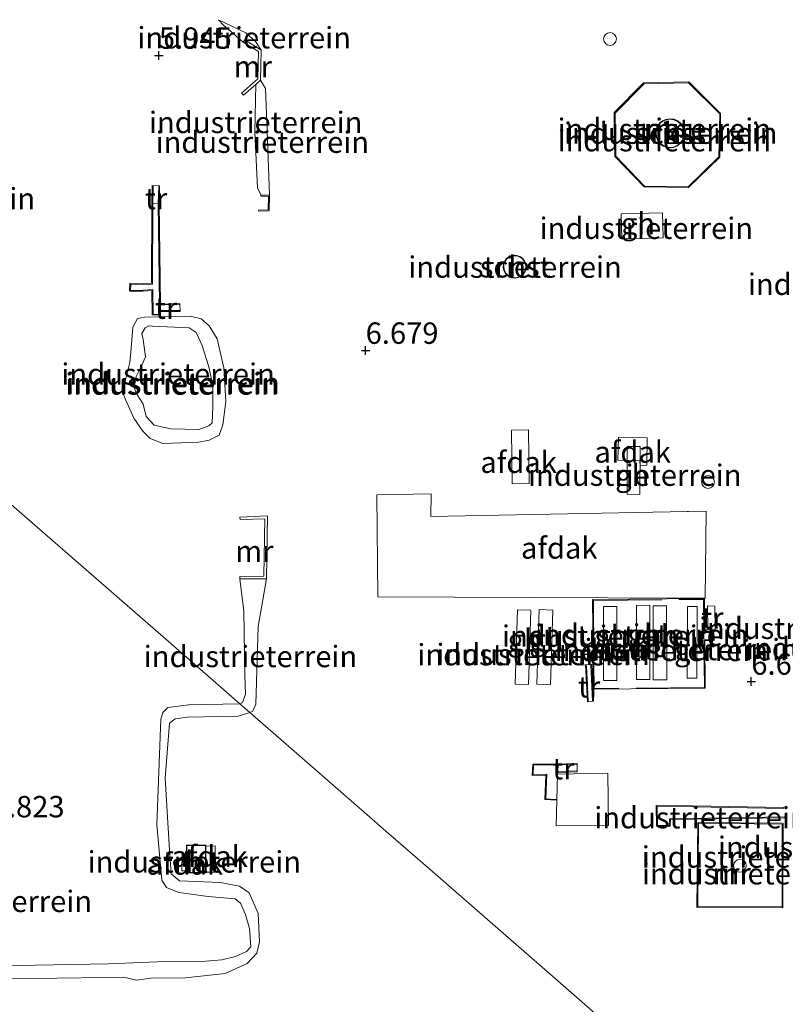
# Model space of a CAD drawing. Units: metres. Extents: x 69988 to 80003, y 437498 to 443596.
# Drawn here: x 70886 to 70976, y 439061 to 439176 of the extents above; entities that cross this region are included whole.
import ezdxf
from ezdxf.enums import TextEntityAlignment as Align

# ---------------------------------------------------------------- set-up
doc = ezdxf.new("R2010")
doc.units = ezdxf.units.M
doc.linetypes.add('GW-RAAI', pattern=[19, 15, -1, 2, -1])
doc.linetypes.add('IE-TERREINAFSCHEIDING', pattern=[10, 8, -2])
doc.layers.get('0').update_dxf_attribs({"lineweight": 25})
doc.layers.add('B-ME-GW-HOOGTEPUNT-S-B1', color=10, linetype='Continuous')
for name, color, linetype, lineweight in [('B-ME-GW-KRUINLIJN-L-B1', 93, 'Continuous', 18), ('B-ME-GW-TEENLIJN-L-B1', 93, 'Continuous', 18), ('B-ME-IE-GRONDWERKLIJN-GROND_INGERICHT-GV-B6', 253, 'Continuous', 18), ('B-ME-IE-HULPGEOMETRIE-L-B1', 53, 'Continuous', 18), ('B-ME-IE-TERREINAFSCHEIDING-RASTERHEKWERK-L-B2', 8, 'IE-TERREINAFSCHEIDING', 18), ('B-ME-KG-KADASTRAAL-DAKRAND-L-B1', 13, 'Continuous', 18), ('B-ME-MW-MUUR-GV-B6', 8, 'IE-TERREINAFSCHEIDING-KUNSTMATIG', 18), ('B-ME-OG-BEBOUWING-GV-B6', 173, 'Continuous', 18), ('B-ME-OG-BEBOUWING-GV-B7', 173, 'Continuous', 18), ('B-ME-OG-BEBOUWING-S-B1', 173, 'Continuous', 18), ('B-ME-VH-VERH_SOORT-HOUT-GV-B7', 8, 'GW-RAAI', 18)]:
    doc.layers.add(name, color=color, linetype=linetype, lineweight=lineweight)
doc.styles.add('NLCS-ISO', font='NLCS-ISO.TTF')
doc.linetypes.add('IE-TERREINAFSCHEIDING-KUNSTMATIG', pattern='A,4,[82,NLCS.SHX,S=0.75,R=90,X=0,Y=0],4,-2', length=10)

# ---------------------------------------------------------------- blocks, each defined once
blk = doc.blocks.new('dtb')
blk.add_circle((0, 0), 0.75)
blk = doc.blocks.new('hoogtepunt')
for p, q in [((-0.5, 0), (0.5, 0)), ((0, 0.5), (0, -0.5))]:
    blk.add_line(p, q)

msp = doc.modelspace()

# ---------------------------------------------------------------- linework, layer by layer
at = {"layer": 'B-ME-GW-KRUINLIJN-L-B1'}
for points in [[(70909.687, 439175.641, 6.072), (70912.898, 439174.097, 6.321), (70914.04, 439173.088, 6.412), (70914.684, 439172.09, 6.547)], [(70915.654, 439155.14, 6.532), (70915.349, 439163.697, 6.479), (70915.208, 439167.612, 6.485), (70914.614, 439168.556, 6.435)], [(70901.973, 439139.831, 6.576), (70906.284, 439139.623, 6.635), (70907.106, 439139.093, 6.611), (70907.783, 439137.557, 6.6), (70908.613, 439134.91, 6.644), (70909.053, 439132.84, 6.632), (70909.043, 439130.348, 6.588), (70908.969, 439128.537, 6.57), (70908.557, 439128.158, 6.576), (70907.419, 439127.755, 6.559), (70904.136, 439127.799, 6.559), (70902.177, 439128.237, 6.512), (70901.241, 439129.259, 6.482), (70900.881, 439130.71, 6.497), (70900.098, 439131.949, 6.523), (70899.847, 439132.639, 6.529), (70900.056, 439133.94, 6.521), (70900.743, 439135.249, 6.523), (70901.158, 439136.251, 6.553), (70900.888, 439138.248, 6.541), (70900.739, 439138.966, 6.518), (70901.114, 439139.612, 6.518), (70901.556, 439139.847, 6.532), (70901.973, 439139.831, 6.576)], [(70913.349, 439094.669, 6.517), (70913.716, 439094.835, 6.522), (70914.061, 439095.625, 6.534), (70914.345, 439104.716, 6.478), (70915.313, 439110.268, 6.529)], [(70879.317, 439063.442, 6.682), (70896.533, 439063.701, 6.807), (70898.637, 439063.72, 6.81), (70900.12, 439063.359, 6.815), (70901.773, 439063.619, 6.832), (70905.845, 439063.628, 6.898), (70910.488, 439064.17, 6.904), (70913.04, 439065.305, 6.921), (70914.189, 439066.512, 6.865), (70914.503, 439067.853, 6.729), (70914.354, 439071.168, 6.676), (70913.271, 439073.566, 6.582), (70912.168, 439074.369, 6.574), (70909.894, 439074.79, 6.543), (70905.157, 439074.988, 6.554), (70904.15, 439075.818, 6.571), (70903.964, 439078.579, 6.574), (70903.476, 439086.983, 6.527), (70903.982, 439093.396, 6.482), (70904.631, 439093.936, 6.46), (70906.094, 439094.104, 6.435), (70911.987, 439094.228, 6.529), (70913.349, 439094.669, 6.517)]]:
    msp.add_polyline3d(points, dxfattribs=at)
at = {"layer": 'B-ME-GW-TEENLIJN-L-B1'}
for points in [[(70909.687, 439175.641, 6.072), (70910.288, 439174.993, 5.94), (70912.604, 439173.001, 5.846)], [(70914.055, 439168.071, 6.05), (70913.963, 439162.538, 5.876), (70914.247, 439155.994, 5.911), (70914.656, 439155.161, 5.942)], [(70907.388, 439126.258, 5.931), (70903.183, 439126.099, 5.858), (70901.693, 439126.671, 5.808), (70900.87, 439127.554, 5.823), (70899.821, 439129.066, 5.864), (70898.859, 439131.166, 5.785), (70898.535, 439132.038, 5.808), (70898.802, 439133.405, 5.823), (70899.333, 439135.556, 5.873), (70899.497, 439137.248, 5.893), (70899.697, 439139.689, 5.89), (70900.237, 439140.699, 5.905), (70901.098, 439140.877, 5.923), (70906.405, 439141.001, 5.993), (70907.692, 439140.687, 6.005), (70908.595, 439139.85, 6.052), (70909.54, 439138.352, 6.078), (70910.314, 439134.933, 6.128), (70910.559, 439131.003, 6.145), (70910.209, 439128.302, 6.134), (70909.787, 439127.072, 6.122), (70908.618, 439126.501, 6.019), (70907.388, 439126.258, 5.931)], [(70912.205, 439110.28, 5.846), (70912.669, 439106.509, 6.049), (70912.781, 439099.062, 6.055), (70912.86, 439096.803, 6.09), (70912.505, 439095.826, 6.034), (70912.191, 439095.678, 6.044)], [(70912.191, 439095.678, 6.044), (70906.237, 439095.569, 5.969), (70903.762, 439095.247, 5.925), (70903.195, 439094.674, 5.936), (70902.958, 439093.889, 5.933), (70902.483, 439081.517, 5.925), (70903.063, 439075.047, 6.008), (70903.618, 439074.203, 6.017), (70905.058, 439073.622, 6.019), (70908.497, 439073.15, 5.981), (70911.645, 439072.892, 6.011), (70912.255, 439072.367, 6.017), (70912.865, 439071.035, 6.058), (70913.315, 439069.395, 6.07)], [(70913.315, 439069.395, 6.07), (70913.473, 439067.282, 6.329), (70912.993, 439066.726, 6.341), (70911.683, 439066.149, 6.338), (70910.089, 439065.739, 6.255), (70908.229, 439065.585, 6.085)], [(70908.229, 439065.585, 6.085), (70902.515, 439065.508, 5.978), (70896.826, 439065.281, 5.889), (70883.994, 439065.053, 5.7), (70871.152, 439064.982, 6.008), (70863.001, 439064.788, 5.917), (70848.77, 439064.85, 5.781), (70840.83, 439064.731, 5.845), (70824.659, 439064.963, 5.972), (70810.221, 439064.655, 5.917), (70798.683, 439065.291, 5.936), (70784.664, 439065.683, 5.967), (70773.805, 439065.661, 5.928), (70769.129, 439065.642, 5.835)]]:
    msp.add_polyline3d(points, dxfattribs=at)
at = {"layer": 'B-ME-IE-GRONDWERKLIJN-GROND_INGERICHT-GV-B6'}
for points in [[(70914.684, 439172.09, 6.547), (70912.762, 439173.279, 5.987), (70912.604, 439173.001, 5.846), (70910.288, 439174.993, 5.94), (70909.687, 439175.641, 6.072), (70912.898, 439174.097, 6.321), (70914.04, 439173.088, 6.412), (70914.684, 439172.09, 6.547)], [(70915.613, 439153.3, 6.485), (70915.654, 439155.14, 6.532), (70915.349, 439163.697, 6.479), (70915.208, 439167.612, 6.485), (70914.614, 439168.556, 6.435), (70914.684, 439172.09, 6.547), (70914.04, 439173.088, 6.412), (70912.898, 439174.097, 6.321), (70909.687, 439175.641, 6.072), (70910.288, 439174.993, 5.94), (70912.604, 439173.001, 5.846), (70914.37, 439171.91, 5.846), (70914.308, 439168.71, 5.846), (70912.405, 439167.059, 5.846), (70912.605, 439166.811, 5.896), (70914.055, 439168.071, 6.05), (70913.963, 439162.538, 5.876), (70914.247, 439155.994, 5.911), (70914.656, 439155.161, 5.942), (70914.652, 439155.03, 5.846), (70915.531, 439155.012, 5.846), (70915.501, 439153.428, 5.846), (70914.368, 439153.395, 5.846), (70914.37, 439153.264, 5.867), (70915.613, 439153.3, 6.485)], [(70915.654, 439155.14, 6.532), (70914.656, 439155.161, 5.942), (70914.247, 439155.994, 5.911), (70913.963, 439162.538, 5.876), (70914.055, 439168.071, 6.05), (70914.614, 439168.556, 6.435), (70915.208, 439167.612, 6.485), (70915.349, 439163.697, 6.479), (70915.654, 439155.14, 6.532)], [(70959.472, 439156.087, 6.627), (70964.647, 439156.009, 6.627), (70968.308, 439159.572, 6.627), (70968.411, 439164.687, 6.627), (70964.677, 439168.38, 6.627), (70959.41, 439168.262, 6.621), (70955.974, 439164.774, 6.627), (70956.042, 439159.631, 6.627), (70959.472, 439156.087, 6.627)], [(70959.453, 439168.163, 8.139), (70964.637, 439168.279, 8.145), (70968.31, 439164.646, 8.145), (70968.209, 439159.615, 8.145), (70964.607, 439156.11, 8.145), (70959.515, 439156.186, 8.145), (70956.142, 439159.672, 8.145), (70956.075, 439164.734, 8.145), (70959.453, 439168.163, 8.139)], [(70964.149, 439162.787, 8.145), (70964.009, 439163.151, 8.145), (70963.762, 439163.505, 8.145), (70963.405, 439163.803, 8.145), (70962.961, 439163.998, 8.145), (70962.48, 439164.06, 8.145), (70962.02, 439163.989, 8.145), (70961.626, 439163.813, 8.145), (70961.318, 439163.574, 8.145), (70961.073, 439163.271, 8.145), (70960.891, 439162.88, 8.145), (70960.811, 439162.422, 8.145), (70960.863, 439161.94, 8.145), (70961.05, 439161.493, 8.145), (70961.342, 439161.13, 8.145), (70961.691, 439160.876, 8.145), (70962.052, 439160.729, 8.145), (70962.437, 439160.669, 8.145), (70962.867, 439160.706, 8.145), (70963.304, 439160.866, 8.145), (70963.695, 439161.153, 8.145), (70963.988, 439161.538, 8.145), (70964.157, 439161.972, 8.145), (70964.202, 439162.401, 8.145), (70964.149, 439162.787, 8.145)], [(70961.676, 439150.147, 6.766), (70961.601, 439153.057, 6.766), (70956.787, 439152.933, 6.766), (70956.862, 439150.022, 6.766), (70961.676, 439150.147, 6.766)], [(70945.097, 439145.656, 6.621), (70945.371, 439145.903, 6.621), (70945.555, 439146.191, 6.621), (70945.655, 439146.483, 6.621), (70945.685, 439146.791, 6.621), (70945.636, 439147.129, 6.621), (70945.49, 439147.468, 6.621), (70945.245, 439147.764, 6.621), (70944.927, 439147.979, 6.621), (70944.576, 439148.092, 6.621), (70944.234, 439148.109, 6.621), (70943.931, 439148.049, 6.621), (70943.65, 439147.922, 6.621), (70943.382, 439147.71, 6.621), (70943.162, 439147.413, 6.621), (70943.028, 439147.054, 6.621), (70943.001, 439146.671, 6.621), (70943.078, 439146.31, 6.621), (70943.235, 439146.006, 6.621), (70943.438, 439145.773, 6.621), (70943.689, 439145.593, 6.621), (70944.006, 439145.467, 6.621), (70944.373, 439145.424, 6.621), (70944.752, 439145.488, 6.621), (70945.097, 439145.656, 6.621)], [(70910.209, 439128.302, 6.134), (70910.559, 439131.003, 6.145), (70910.314, 439134.933, 6.128), (70909.54, 439138.352, 6.078), (70908.595, 439139.85, 6.052), (70907.692, 439140.687, 6.005), (70906.405, 439141.001, 5.993), (70901.098, 439140.877, 5.923), (70900.237, 439140.699, 5.905), (70899.697, 439139.689, 5.89), (70899.497, 439137.248, 5.893), (70899.333, 439135.556, 5.873), (70898.802, 439133.405, 5.823), (70898.535, 439132.038, 5.808), (70898.859, 439131.166, 5.785), (70899.821, 439129.066, 5.864), (70900.87, 439127.554, 5.823), (70901.693, 439126.671, 5.808), (70903.183, 439126.099, 5.858), (70907.388, 439126.258, 5.931), (70908.618, 439126.501, 6.019), (70909.787, 439127.072, 6.122), (70910.209, 439128.302, 6.134)], [(70907.388, 439126.258, 5.931), (70903.183, 439126.099, 5.858), (70901.693, 439126.671, 5.808), (70900.87, 439127.554, 5.823), (70899.821, 439129.066, 5.864), (70898.859, 439131.166, 5.785), (70898.535, 439132.038, 5.808), (70898.802, 439133.405, 5.823), (70899.333, 439135.556, 5.873), (70899.497, 439137.248, 5.893), (70899.697, 439139.689, 5.89), (70900.237, 439140.699, 5.905), (70901.098, 439140.877, 5.923), (70906.405, 439141.001, 5.993), (70907.692, 439140.687, 6.005), (70908.595, 439139.85, 6.052), (70909.54, 439138.352, 6.078), (70910.314, 439134.933, 6.128), (70910.559, 439131.003, 6.145), (70910.209, 439128.302, 6.134), (70909.787, 439127.072, 6.122), (70908.618, 439126.501, 6.019), (70907.388, 439126.258, 5.931)], [(70901.973, 439139.831, 6.576), (70901.556, 439139.847, 6.532), (70901.114, 439139.612, 6.518), (70900.739, 439138.966, 6.518), (70900.888, 439138.248, 6.541), (70901.158, 439136.251, 6.553), (70900.743, 439135.249, 6.523), (70900.056, 439133.94, 6.521), (70899.847, 439132.639, 6.529), (70900.098, 439131.949, 6.523), (70900.881, 439130.71, 6.497), (70901.241, 439129.259, 6.482), (70902.177, 439128.237, 6.512), (70904.136, 439127.799, 6.559), (70907.419, 439127.755, 6.559), (70908.557, 439128.158, 6.576), (70908.969, 439128.537, 6.57), (70909.043, 439130.348, 6.588), (70909.053, 439132.84, 6.632), (70908.613, 439134.91, 6.644), (70907.783, 439137.557, 6.6), (70907.106, 439139.093, 6.611), (70906.284, 439139.623, 6.635), (70901.973, 439139.831, 6.576)], [(70901.973, 439139.831, 6.576), (70906.284, 439139.623, 6.635), (70907.106, 439139.093, 6.611), (70907.783, 439137.557, 6.6), (70908.613, 439134.91, 6.644), (70909.053, 439132.84, 6.632), (70909.043, 439130.348, 6.588), (70908.969, 439128.537, 6.57), (70908.557, 439128.158, 6.576), (70907.419, 439127.755, 6.559), (70904.136, 439127.799, 6.559), (70902.177, 439128.237, 6.512), (70901.241, 439129.259, 6.482), (70900.881, 439130.71, 6.497), (70900.098, 439131.949, 6.523), (70899.847, 439132.639, 6.529), (70900.056, 439133.94, 6.521), (70900.743, 439135.249, 6.523), (70901.158, 439136.251, 6.553), (70900.888, 439138.248, 6.541), (70900.739, 439138.966, 6.518), (70901.114, 439139.612, 6.518), (70901.556, 439139.847, 6.532), (70901.973, 439139.831, 6.576)], [(70958.966, 439120.157, 6.566), (70958.985, 439125.765, 6.582), (70957.49, 439125.77, 6.582), (70957.472, 439120.162, 6.565), (70958.966, 439120.157, 6.566)], [(70886.083, 439118.422, 5.791), (70904.119, 439102.71, 5.816), (70912.191, 439095.678, 6.044)], [(70959.019, 439054.883, 6.576), (70949.056, 439063.563, 6.657), (70934.434, 439076.301, 6.569), (70929.583, 439080.526, 6.557), (70927.043, 439082.739, 6.551), (70913.349, 439094.669, 6.517), (70913.716, 439094.835, 6.522), (70914.061, 439095.625, 6.534), (70914.345, 439104.716, 6.478), (70915.313, 439110.268, 6.529), (70915.42, 439117.639, 6.627), (70912.211, 439117.506, 5.846), (70912.219, 439117.229, 5.846), (70915.109, 439117.315, 5.846), (70915.013, 439110.579, 5.846), (70912.203, 439110.556, 5.846), (70912.205, 439110.28, 5.846), (70912.669, 439106.509, 6.049), (70912.781, 439099.062, 6.055), (70912.86, 439096.803, 6.09), (70912.505, 439095.826, 6.034), (70912.191, 439095.678, 6.044), (70904.119, 439102.71, 5.816), (70886.083, 439118.422, 5.791)], [(70915.313, 439110.268, 6.529), (70914.345, 439104.716, 6.478), (70914.061, 439095.625, 6.534), (70913.716, 439094.835, 6.522), (70913.349, 439094.669, 6.517), (70912.191, 439095.678, 6.044), (70912.505, 439095.826, 6.034), (70912.86, 439096.803, 6.09), (70912.781, 439099.062, 6.055), (70912.669, 439106.509, 6.049), (70912.205, 439110.28, 5.846), (70915.313, 439110.268, 6.529)], [(70954.696, 439107.05, 11.295), (70954.702, 439098.397, 11.187), (70956.267, 439098.398, 11.191), (70956.261, 439107.051, 11.299), (70954.696, 439107.05, 11.295)], [(70958.569, 439107.186, 11.161), (70958.575, 439098.532, 11.053), (70960.14, 439098.534, 11.057), (70960.134, 439107.187, 11.165), (70958.569, 439107.186, 11.161)], [(70962.103, 439098.462, 11.149), (70962.097, 439107.116, 11.257), (70960.532, 439107.114, 11.253), (70960.538, 439098.461, 11.145), (70962.103, 439098.462, 11.149)], [(70964.512, 439098.674, 11.03), (70965.629, 439098.671, 11.035), (70965.648, 439107.037, 11.04), (70964.531, 439107.04, 11.035), (70964.512, 439098.674, 11.03)], [(70945.963, 439097.914, 6.632), (70946.235, 439106.62, 7.723), (70944.648, 439106.671, 7.714), (70944.375, 439097.965, 6.622), (70945.963, 439097.914, 6.632)], [(70946.915, 439097.982, 6.622), (70948.502, 439097.931, 6.632), (70948.775, 439106.638, 7.723), (70947.187, 439106.689, 7.714), (70946.915, 439097.982, 6.622)], [(70912.191, 439095.678, 6.044), (70906.237, 439095.569, 5.969), (70903.762, 439095.247, 5.925), (70903.195, 439094.674, 5.936), (70902.958, 439093.889, 5.933), (70902.483, 439081.517, 5.925), (70903.063, 439075.047, 6.008), (70903.618, 439074.203, 6.017), (70905.058, 439073.622, 6.019), (70908.497, 439073.15, 5.981), (70911.645, 439072.892, 6.011), (70912.255, 439072.367, 6.017), (70912.865, 439071.035, 6.058), (70913.315, 439069.395, 6.07), (70913.473, 439067.282, 6.329), (70912.993, 439066.726, 6.341), (70911.683, 439066.149, 6.338), (70910.089, 439065.739, 6.255), (70908.229, 439065.585, 6.085), (70902.515, 439065.508, 5.978), (70896.826, 439065.281, 5.889), (70883.994, 439065.053, 5.7)], [(70883.994, 439065.053, 5.7), (70896.826, 439065.281, 5.889), (70902.515, 439065.508, 5.978), (70908.229, 439065.585, 6.085), (70910.089, 439065.739, 6.255), (70911.683, 439066.149, 6.338), (70912.993, 439066.726, 6.341), (70913.473, 439067.282, 6.329), (70913.315, 439069.395, 6.07), (70912.865, 439071.035, 6.058), (70912.255, 439072.367, 6.017), (70911.645, 439072.892, 6.011), (70908.497, 439073.15, 5.981), (70905.058, 439073.622, 6.019), (70903.618, 439074.203, 6.017), (70903.063, 439075.047, 6.008), (70902.483, 439081.517, 5.925), (70902.958, 439093.889, 5.933), (70903.195, 439094.674, 5.936), (70903.762, 439095.247, 5.925), (70906.237, 439095.569, 5.969), (70912.191, 439095.678, 6.044), (70913.349, 439094.669, 6.517)], [(70879.317, 439063.442, 6.682), (70896.533, 439063.701, 6.807), (70898.637, 439063.72, 6.81), (70900.12, 439063.359, 6.815), (70901.773, 439063.619, 6.832), (70905.845, 439063.628, 6.898), (70910.488, 439064.17, 6.904), (70913.04, 439065.305, 6.921), (70914.189, 439066.512, 6.865), (70914.503, 439067.853, 6.729), (70914.354, 439071.168, 6.676), (70913.271, 439073.566, 6.582), (70912.168, 439074.369, 6.574), (70909.894, 439074.79, 6.543), (70905.157, 439074.988, 6.554), (70904.15, 439075.818, 6.571), (70903.964, 439078.579, 6.574), (70903.476, 439086.983, 6.527), (70903.982, 439093.396, 6.482), (70904.631, 439093.936, 6.46), (70906.094, 439094.104, 6.435), (70911.987, 439094.228, 6.529), (70913.349, 439094.669, 6.517), (70927.043, 439082.739, 6.551), (70929.583, 439080.526, 6.557), (70934.434, 439076.301, 6.569), (70949.056, 439063.563, 6.657), (70959.019, 439054.883, 6.576)], [(70913.349, 439094.669, 6.517), (70911.987, 439094.228, 6.529), (70906.094, 439094.104, 6.435), (70904.631, 439093.936, 6.46), (70903.982, 439093.396, 6.482), (70903.476, 439086.983, 6.527), (70903.964, 439078.579, 6.574), (70904.15, 439075.818, 6.571), (70905.157, 439074.988, 6.554), (70909.894, 439074.79, 6.543), (70912.168, 439074.369, 6.574), (70913.271, 439073.566, 6.582), (70914.354, 439071.168, 6.676), (70914.503, 439067.853, 6.729), (70914.189, 439066.512, 6.865), (70913.04, 439065.305, 6.921), (70910.488, 439064.17, 6.904), (70905.845, 439063.628, 6.898), (70901.773, 439063.619, 6.832), (70900.12, 439063.359, 6.815), (70898.637, 439063.72, 6.81), (70896.533, 439063.701, 6.807), (70879.317, 439063.442, 6.682)], [(70962.492, 439081.362, 6.498), (70962.542, 439082.138, 6.537), (70975.864, 439082.355, 6.434), (70975.862, 439082.455, 6.434), (70962.448, 439082.236, 5.76), (70962.398, 439081.462, 5.76), (70961.025, 439081.463, 5.76), (70960.993, 439083.716, 5.76), (70975.767, 439083.458, 6.47), (70975.769, 439083.558, 6.47), (70960.892, 439083.818, 6.56), (70960.926, 439081.363, 6.462), (70962.492, 439081.362, 6.498)], [(70975.691, 439071.838, 6.341), (70975.71, 439081.707, 6.392), (70965.736, 439081.818, 6.425), (70965.644, 439071.865, 6.327), (70975.691, 439071.838, 6.341)], [(70975.609, 439081.608, 5.492), (70975.592, 439071.939, 5.444), (70965.745, 439071.965, 5.429), (70965.835, 439081.717, 5.525), (70975.609, 439081.608, 5.492)], [(70905.958, 439075.909, 6.692), (70908.247, 439075.914, 6.692), (70908.239, 439079.145, 6.692), (70905.95, 439079.14, 6.692), (70905.958, 439075.909, 6.692)]]:
    msp.add_polyline3d(points, dxfattribs=at)
at = {"layer": 'B-ME-IE-HULPGEOMETRIE-L-B1'}
msp.add_polyline3d([(71050.069, 438975.565, 6.354), (71039.975, 438984.358, 6.338), (71024.875, 438997.513, 6.533), (71001.275, 439018.072, 6.59), (70984.766, 439032.454, 6.576), (70969.985, 439045.331, 6.286), (70965.913, 439048.877, 5.826), (70961.034, 439053.128, 5.923), (70959.019, 439054.883, 6.576), (70949.056, 439063.563, 6.657), (70934.434, 439076.301, 6.569), (70929.583, 439080.526, 6.557), (70927.043, 439082.739, 6.551), (70913.349, 439094.669, 6.517), (70912.191, 439095.678, 6.044), (70904.119, 439102.71, 5.816), (70886.083, 439118.422, 5.791), (70876.653, 439126.637, 6.011), (70874.797, 439128.254, 7.527), (70873.223, 439129.626, 7.464), (70868.938, 439133.358, 5.173), (70859.535, 439141.549, 4.981), (70848.905, 439150.809, 5.395), (70845.732, 439153.574, 6.712)], dxfattribs=at)
at = {"layer": 'B-ME-IE-TERREINAFSCHEIDING-RASTERHEKWERK-L-B2'}
for p, q in [((70902.006, 439154.109, 7.666), (70902.057, 439156.169, 6.022)), ((70902.712, 439156.131, 6.033), (70902.656, 439154.147, 7.725)), ((70902.656, 439154.147, 7.725), (70902.812, 439142.301, 7.664)), ((70952.73, 439100.145, 10.961), (70952.935, 439095.944, 6.638)), ((70953.443, 439095.999, 6.619), (70953.239, 439100.198, 10.939)), ((70949.4, 439088.532, 8.38), (70951.576, 439088.591, 6.515)), ((70951.551, 439087.84, 6.511), (70949.359, 439087.763, 8.387))]:
    msp.add_line(p, q, dxfattribs=at)
for points in [[(70902.82, 439141.627, 7.66), (70902.826, 439141.199, 7.658), (70902.046, 439141.232, 7.687), (70902.013, 439144.086, 7.693), (70900.878, 439144.015, 7.678), (70899.408, 439144.001, 7.175), (70899.444, 439144.733, 7.181), (70900.828, 439144.684, 7.59), (70901.982, 439144.733, 7.71), (70902.006, 439154.109, 7.666)], [(70902.812, 439142.301, 7.664), (70902.911, 439142.303, 7.677), (70905.111, 439142.36, 6.025)], [(70905.123, 439141.649, 6.021), (70902.92, 439141.634, 7.674), (70902.82, 439141.627, 7.66)], [(70952.38, 439100.316, 11.138), (70952.383, 439101.384, 11.138), (70953.591, 439101.48, 11.041), (70953.529, 439107.759, 11.051), (70966.413, 439107.887, 11.052), (70966.449, 439104.225, 11.047)], [(70967.516, 439104.254, 11.002), (70967.545, 439103.166, 10.997), (70966.46, 439103.137, 11.043), (70966.515, 439097.6, 11.035), (70953.631, 439097.472, 11.033), (70953.602, 439100.41, 11.038)], [(70949.163, 439084.507, 8.389), (70947.978, 439084.588, 8.389), (70948.077, 439087.457, 8.375), (70946.478, 439087.416, 8.38), (70946.542, 439088.526, 8.381), (70949.296, 439088.532, 8.383), (70949.4, 439088.532, 8.38)]]:
    msp.add_polyline3d(points, dxfattribs=at)
at = {"layer": 'B-ME-KG-KADASTRAAL-DAKRAND-L-B1'}
for points in [[(70964.1, 439162.775, 87.314), (70963.965, 439163.127, 87.319), (70963.725, 439163.47, 87.324), (70963.378, 439163.76, 87.329), (70962.947, 439163.949, 87.333), (70962.481, 439164.009, 87.334), (70962.034, 439163.94, 87.335), (70961.652, 439163.77, 87.333), (70961.353, 439163.538, 87.331), (70961.116, 439163.245, 87.328), (70960.939, 439162.865, 87.323), (70960.861, 439162.42, 87.317), (70960.912, 439161.953, 87.311), (70961.094, 439161.519, 87.305), (70961.377, 439161.167, 87.299), (70961.715, 439160.92, 87.295), (70962.065, 439160.778, 87.293), (70962.438, 439160.719, 87.291), (70962.856, 439160.755, 87.29), (70963.28, 439160.911, 87.291), (70963.659, 439161.189, 87.294), (70963.944, 439161.563, 87.298), (70964.108, 439161.984, 87.303), (70964.152, 439162.401, 87.309), (70964.1, 439162.775, 87.314)], [(70945.606, 439146.494, 71.597), (70945.635, 439146.789, 71.594), (70945.588, 439147.115, 71.593), (70945.447, 439147.441, 71.594), (70945.211, 439147.726, 71.597), (70944.905, 439147.933, 71.602), (70944.567, 439148.043, 71.608), (70944.238, 439148.058, 71.614), (70943.947, 439148.001, 71.62), (70943.676, 439147.879, 71.627), (70943.418, 439147.675, 71.633), (70943.206, 439147.389, 71.639), (70943.077, 439147.043, 71.644), (70943.051, 439146.674, 71.647), (70943.125, 439146.327, 71.648), (70943.276, 439146.034, 71.646), (70943.472, 439145.811, 71.644), (70943.713, 439145.638, 71.64), (70944.019, 439145.515, 71.635), (70944.372, 439145.475, 71.628), (70944.736, 439145.536, 71.621), (70945.068, 439145.698, 71.613), (70945.332, 439145.936, 71.606), (70945.51, 439146.213, 71.601), (70945.606, 439146.494, 71.597)], [(70906.008, 439075.959, 9.52), (70906, 439079.09, 9.41), (70908.189, 439079.095, 9.385), (70908.197, 439075.964, 9.495), (70906.008, 439075.959, 9.52)]]:
    msp.add_polyline3d(points, dxfattribs=at)
at = {"layer": 'B-ME-MW-MUUR-GV-B6'}
for points in [[(70914.684, 439172.09, 6.547), (70914.614, 439168.556, 6.435), (70914.055, 439168.071, 6.05), (70912.605, 439166.811, 5.896), (70912.405, 439167.059, 5.846), (70914.308, 439168.71, 5.846), (70914.37, 439171.91, 5.846), (70912.604, 439173.001, 5.846), (70912.762, 439173.279, 5.987), (70914.684, 439172.09, 6.547)], [(70959.41, 439168.262, 6.621), (70964.677, 439168.38, 6.627), (70968.411, 439164.687, 6.627), (70968.308, 439159.572, 6.627), (70964.647, 439156.009, 6.627), (70959.472, 439156.087, 6.627), (70956.042, 439159.631, 6.627), (70955.974, 439164.774, 6.627), (70959.41, 439168.262, 6.621)], [(70959.453, 439168.163, 8.139), (70956.075, 439164.734, 8.145), (70956.142, 439159.672, 8.145), (70959.515, 439156.186, 8.145), (70964.607, 439156.11, 8.145), (70968.209, 439159.615, 8.145), (70968.31, 439164.646, 8.145), (70964.637, 439168.279, 8.145), (70959.453, 439168.163, 8.139)], [(70915.654, 439155.14, 6.532), (70915.613, 439153.3, 6.485), (70914.37, 439153.264, 5.867), (70914.368, 439153.395, 5.846), (70915.501, 439153.428, 5.846), (70915.531, 439155.012, 5.846), (70914.652, 439155.03, 5.846), (70914.656, 439155.161, 5.942), (70915.654, 439155.14, 6.532)], [(70915.313, 439110.268, 6.529), (70912.205, 439110.28, 5.846), (70912.203, 439110.556, 5.846), (70915.013, 439110.579, 5.846), (70915.109, 439117.315, 5.846), (70912.219, 439117.229, 5.846), (70912.211, 439117.506, 5.846), (70915.42, 439117.639, 6.627), (70915.313, 439110.268, 6.529)], [(70975.767, 439083.458, 6.47), (70960.993, 439083.716, 5.76), (70961.025, 439081.463, 5.76), (70962.398, 439081.462, 5.76), (70962.448, 439082.236, 5.76), (70975.862, 439082.455, 6.434), (70975.864, 439082.355, 6.434), (70962.542, 439082.138, 6.537), (70962.492, 439081.362, 6.498), (70960.926, 439081.363, 6.462), (70960.892, 439083.818, 6.56), (70975.769, 439083.558, 6.47), (70975.767, 439083.458, 6.47)], [(70965.644, 439071.865, 6.327), (70965.736, 439081.818, 6.425), (70975.71, 439081.707, 6.392), (70975.691, 439071.838, 6.341), (70965.644, 439071.865, 6.327)], [(70965.745, 439071.965, 5.429), (70975.592, 439071.939, 5.444), (70975.609, 439081.608, 5.492), (70965.835, 439081.717, 5.525), (70965.745, 439071.965, 5.429)]]:
    msp.add_polyline3d(points, dxfattribs=at)
at = {"layer": 'B-ME-OG-BEBOUWING-GV-B6'}
for points in [[(70964.149, 439162.787, 8.145), (70964.202, 439162.401, 8.145), (70964.157, 439161.972, 8.145), (70963.988, 439161.538, 8.145), (70963.695, 439161.153, 8.145), (70963.304, 439160.866, 8.145), (70962.867, 439160.706, 8.145), (70962.437, 439160.669, 8.145), (70962.052, 439160.729, 8.145), (70961.691, 439160.876, 8.145), (70961.342, 439161.13, 8.145), (70961.05, 439161.493, 8.145), (70960.863, 439161.94, 8.145), (70960.811, 439162.422, 8.145), (70960.891, 439162.88, 8.145), (70961.073, 439163.271, 8.145), (70961.318, 439163.574, 8.145), (70961.626, 439163.813, 8.145), (70962.02, 439163.989, 8.145), (70962.48, 439164.06, 8.145), (70962.961, 439163.998, 8.145), (70963.405, 439163.803, 8.145), (70963.762, 439163.505, 8.145), (70964.009, 439163.151, 8.145), (70964.149, 439162.787, 8.145)], [(70956.787, 439152.933, 6.766), (70961.601, 439153.057, 6.766), (70961.676, 439150.147, 6.766), (70956.862, 439150.022, 6.766), (70956.787, 439152.933, 6.766)], [(70945.655, 439146.483, 6.621), (70945.555, 439146.191, 6.621), (70945.371, 439145.903, 6.621), (70945.097, 439145.656, 6.621), (70944.752, 439145.488, 6.621), (70944.373, 439145.424, 6.621), (70944.006, 439145.467, 6.621), (70943.689, 439145.593, 6.621), (70943.438, 439145.773, 6.621), (70943.235, 439146.006, 6.621), (70943.078, 439146.31, 6.621), (70943.001, 439146.671, 6.621), (70943.028, 439147.054, 6.621), (70943.162, 439147.413, 6.621), (70943.382, 439147.71, 6.621), (70943.65, 439147.922, 6.621), (70943.931, 439148.049, 6.621), (70944.234, 439148.109, 6.621), (70944.576, 439148.092, 6.621), (70944.927, 439147.979, 6.621), (70945.245, 439147.764, 6.621), (70945.49, 439147.468, 6.621), (70945.636, 439147.129, 6.621), (70945.685, 439146.791, 6.621), (70945.655, 439146.483, 6.621)], [(70944.032, 439121.392, 12.142), (70943.955, 439127.669, 12.153), (70945.938, 439127.693, 12.234), (70946.015, 439121.417, 12.223), (70944.032, 439121.392, 12.142)], [(70956.468, 439126.852, 12.5), (70959.822, 439126.764, 12.514), (70959.764, 439123.571, 12.505), (70958.995, 439123.503, 12.505), (70958.979, 439124.077, 12.505), (70956.398, 439124.153, 12.466), (70956.468, 439126.852, 12.5)], [(70957.472, 439120.162, 6.565), (70957.49, 439125.77, 6.582), (70958.985, 439125.765, 6.582), (70958.966, 439120.157, 6.566), (70957.472, 439120.162, 6.565)], [(70928.326, 439108.173, 18.403), (70928.216, 439120.095, 18.415), (70934.567, 439120.234, 18.415), (70934.535, 439117.576, 18.264), (70964.512, 439118.155, 18.059), (70964.662, 439118.158, 18.664), (70966.714, 439118.198, 18.778), (70966.597, 439108.006, 18.605), (70964.337, 439108.016, 18.677), (70964.187, 439108.016, 18.155), (70928.326, 439108.173, 18.403)], [(70956.261, 439107.051, 11.299), (70956.267, 439098.398, 11.191), (70954.702, 439098.397, 11.187), (70954.696, 439107.05, 11.295), (70956.261, 439107.051, 11.299)], [(70960.134, 439107.187, 11.165), (70960.14, 439098.534, 11.057), (70958.575, 439098.532, 11.053), (70958.569, 439107.186, 11.161), (70960.134, 439107.187, 11.165)], [(70962.097, 439107.116, 11.257), (70962.103, 439098.462, 11.149), (70960.538, 439098.461, 11.145), (70960.532, 439107.114, 11.253), (70962.097, 439107.116, 11.257)], [(70964.512, 439098.674, 11.03), (70964.531, 439107.04, 11.035), (70965.648, 439107.037, 11.04), (70965.629, 439098.671, 11.035), (70964.512, 439098.674, 11.03)], [(70946.235, 439106.62, 7.723), (70945.963, 439097.914, 6.632), (70944.375, 439097.965, 6.622), (70944.648, 439106.671, 7.714), (70946.235, 439106.62, 7.723)], [(70948.775, 439106.638, 7.723), (70948.502, 439097.931, 6.632), (70946.915, 439097.982, 6.622), (70947.187, 439106.689, 7.714), (70948.775, 439106.638, 7.723)], [(70955.298, 439081.444, 10.531), (70949.178, 439081.399, 10.514), (70949.356, 439087.433, 11.065), (70955.232, 439087.582, 11.16), (70955.298, 439081.444, 10.531)], [(70905.958, 439075.909, 6.692), (70905.95, 439079.14, 6.692), (70908.239, 439079.145, 6.692), (70908.247, 439075.914, 6.692), (70905.958, 439075.909, 6.692)], [(70905.978, 439076.147, 8.753), (70905.423, 439076.153, 8.733), (70905.446, 439078.152, 8.662), (70905.978, 439078.147, 8.6811), (70905.978, 439076.147, 8.753)], [(70908.221, 439079.051, 9.281), (70909.309, 439079.059, 9.098), (70909.333, 439076.016, 9.106), (70908.226, 439076.008, 9.293), (70908.221, 439079.051, 9.281)]]:
    msp.add_polyline3d(points, dxfattribs=at)
at = {"layer": 'B-ME-OG-BEBOUWING-GV-B7'}
for points in [[(70902.756, 439154.144, 7.725), (70902.656, 439154.147, 7.725), (70902.006, 439154.109, 7.666), (70901.906, 439154.112, 7.666), (70901.96, 439156.254, 5.958), (70902.814, 439156.203, 5.972), (70902.756, 439154.144, 7.725)], [(70902.921, 439141.534, 7.674), (70902.92, 439141.634, 7.674), (70902.911, 439142.303, 7.677), (70902.909, 439142.403, 7.677), (70905.19, 439142.462, 5.966), (70905.205, 439141.55, 5.96), (70902.921, 439141.534, 7.674)], [(70967.751, 439107.09, 14.118), (70967.761, 439104.327, 11.147), (70967.625, 439104.331, 11.143), (70966.899, 439104.352, 11.121), (70966.889, 439107.115, 14.092), (70967.751, 439107.09, 14.118)], [(70952.836, 439095.908, 6.607), (70952.625, 439100.242, 11.065), (70953.339, 439100.302, 11.04), (70953.55, 439095.969, 6.582), (70952.836, 439095.908, 6.607)], [(70949.359, 439087.663, 8.383), (70949.359, 439087.763, 8.387), (70949.4, 439088.532, 8.38), (70949.4, 439088.632, 8.383), (70951.655, 439088.693, 6.451), (70951.624, 439087.743, 6.445), (70949.359, 439087.663, 8.383)]]:
    msp.add_polyline3d(points, dxfattribs=at)
at = {"layer": 'B-ME-VH-VERH_SOORT-HOUT-GV-B7'}
for points in [[(70902.006, 439154.109, 7.666), (70901.982, 439144.733, 7.71), (70900.828, 439144.684, 7.59), (70899.444, 439144.733, 7.181), (70899.408, 439144.001, 7.175), (70900.878, 439144.015, 7.678), (70902.013, 439144.086, 7.693), (70902.046, 439141.232, 7.687), (70902.826, 439141.199, 7.658), (70902.82, 439141.627, 7.66), (70902.92, 439141.634, 7.674), (70902.921, 439141.534, 7.674), (70902.926, 439141.094, 7.672), (70901.948, 439141.137, 7.672), (70901.916, 439143.979, 7.678), (70900.882, 439143.915, 7.678), (70899.305, 439143.9, 7.159), (70899.35, 439144.837, 7.168), (70900.827, 439144.784, 7.59), (70901.884, 439144.829, 7.696), (70901.906, 439154.112, 7.666), (70902.006, 439154.109, 7.666)], [(70902.812, 439142.301, 7.664), (70902.911, 439142.303, 7.677), (70902.92, 439141.634, 7.674), (70902.82, 439141.627, 7.66), (70902.826, 439141.199, 7.658), (70902.046, 439141.232, 7.687), (70902.013, 439144.086, 7.693), (70900.878, 439144.015, 7.678), (70899.408, 439144.001, 7.175), (70899.444, 439144.733, 7.181), (70900.828, 439144.684, 7.59), (70901.982, 439144.733, 7.71), (70902.006, 439154.109, 7.666), (70902.656, 439154.147, 7.725), (70902.812, 439142.301, 7.664)], [(70902.756, 439154.144, 7.725), (70902.909, 439142.403, 7.677), (70902.911, 439142.303, 7.677), (70902.812, 439142.301, 7.664), (70902.656, 439154.147, 7.725), (70902.756, 439154.144, 7.725)], [(70966.899, 439104.352, 11.121), (70967.625, 439104.331, 11.143), (70967.647, 439103.069, 10.998), (70966.561, 439103.04, 11.043), (70966.616, 439097.501, 11.035), (70953.532, 439097.372, 11.035), (70953.503, 439100.32, 11.039), (70953.339, 439100.302, 11.04), (70952.625, 439100.242, 11.065), (70952.279, 439100.208, 11.14), (70952.284, 439101.476, 11.137), (70953.491, 439101.572, 11.041), (70953.428, 439107.858, 11.05), (70966.512, 439107.988, 11.05), (70966.548, 439104.328, 11.045), (70966.899, 439104.352, 11.121)], [(70949.4, 439088.532, 8.38), (70949.359, 439087.763, 8.387), (70949.359, 439087.663, 8.383), (70949.35, 439087.435, 8.383), (70949.26, 439084.4, 8.389), (70947.875, 439084.495, 8.389), (70947.974, 439087.354, 8.375), (70946.371, 439087.313, 8.38), (70946.448, 439088.626, 8.38), (70949.4, 439088.632, 8.383), (70949.4, 439088.532, 8.38)]]:
    msp.add_polyline3d(points, dxfattribs=at)

# ---------------------------------------------------------------- block references
at = {"layer": 'B-ME-GW-HOOGTEPUNT-S-B1', "rotation": 90}
for p in [(70902.733, 439171.46, 5.945), (70902.733, 439171.46, 5.945), (70926.905, 439136.972, 6.679), (70926.905, 439136.972, 6.679), (70971.999, 439098.295, 6.624), (70971.999, 439098.295, 6.624)]:
    msp.add_blockref('hoogtepunt', p, dxfattribs=at)
at = {"layer": 'B-ME-OG-BEBOUWING-S-B1', "rotation": 90}
for p in [(70955.4807, 439173.3934, 6.621), (70966.9382, 439121.6118, 6.621), (70970.6646, 439076.7382, 5.429)]:
    msp.add_blockref('dtb', p, dxfattribs=at)

# ---------------------------------------------------------------- texts
at = {"layer": 'B-ME-GW-HOOGTEPUNT-S-B1', "ltscale": 0.2, "style": 'NLCS-ISO'}
for s, p in [('5.945', (70902.733, 439171.46, 5.945)), ('5.945', (70902.733, 439171.46, 5.945)), ('6.679', (70926.905, 439136.972, 6.679)), ('6.679', (70926.905, 439136.972, 6.679)), ('6.624', (70971.999, 439098.295, 6.624)), ('6.624', (70971.999, 439098.295, 6.624)), ('5.823', (70883.187, 439081.621, 5.823)), ('5.823', (70883.187, 439081.621, 5.823))]:
    msp.add_text(s, height=2.5, dxfattribs=at).set_placement(p, align=Align.BOTTOM_LEFT)
at = {"layer": 'B-ME-IE-GRONDWERKLIJN-GROND_INGERICHT-GV-B6', "ltscale": 0.2, "style": 'NLCS-ISO'}
for p in [(70912.7059, 439173.5349), (70914.0513, 439163.6359), (70961.8223, 439162.8409), (70962.5721, 439162.3805), (70914.8222, 439161.3232), (70961.8237, 439161.4988), (70875.784, 439154.7273), (70959.7204, 439151.2612), (70944.3717, 439146.724), (70984.0754, 439144.718), (70903.8086, 439134.2162), (70904.2661, 439133.0559), (70904.3887, 439133.1447), (70958.3758, 439122.4022), (70978.359, 439104.5018), (70955.3244, 439103.5892), (70959.1974, 439103.725), (70961.4746, 439101.923), (70964.9664, 439102.0192), (70983.8588, 439102.1702), (70913.4423, 439101.2116), (70945.4368, 439101.4168), (70947.6588, 439101.4444), (70966.1131, 439082.3651), (70980.5733, 439078.9117), (70971.678, 439077.7674), (70906.8704, 439077.2034), (70971.6944, 439075.8132), (70882.4394, 439072.5874)]:
    msp.add_text('industrieterrein', height=2.5, dxfattribs=at).set_placement(p, align=Align.MIDDLE_CENTER)
at = {"layer": 'B-ME-MW-MUUR-GV-B6', "ltscale": 0.2, "style": 'NLCS-ISO'}
for p in [(70913.7091, 439170.1577), (70961.8168, 439162.8516), (70961.8223, 439162.8409), (70913.8896, 439113.5156), (70969.685, 439075.8186), (70969.7052, 439075.8388)]:
    msp.add_text('mr', height=2.5, dxfattribs=at).set_placement(p, align=Align.MIDDLE_CENTER)
at = {"layer": 'B-ME-OG-BEBOUWING-GV-B6', "ltscale": 0.2, "style": 'NLCS-ISO'}
for s, p in [('schst', (70962.5721, 439162.3805)), ('gh', (70958.7426, 439151.8184)), ('schst', (70944.394, 439146.7571)), ('afdak', (70958.1277, 439125.1103)), ('afdak', (70944.7944, 439123.9126)), ('gh', (70958.077, 439122.4032)), ('afdak', (70949.5435, 439113.8909)), ('gh', (70945.4912, 439103.158)), ('gh', (70948.0308, 439103.1756)), ('gh', (70955.6374, 439103.5894)), ('gh', (70959.5104, 439103.7252)), ('gh', (70961.4734, 439103.6538)), ('gh', (70964.9664, 439102.0192)), ('afdak', (70908.662, 439077.837)), ('afdak', (70905.7606, 439076.9492)), ('h', (70906.8704, 439077.2034))]:
    msp.add_text(s, height=2.5, dxfattribs=at).set_placement(p, align=Align.MIDDLE_CENTER)
at = {"layer": 'B-ME-OG-BEBOUWING-GV-B7', "ltscale": 0.2, "style": 'NLCS-ISO'}
for p in [(70902.4077, 439154.7304), (70903.5681, 439141.9171), (70967.446, 439105.7175), (70953.0372, 439097.6658), (70950.0223, 439088.0984)]:
    msp.add_text('tr', height=2.5, dxfattribs=at).set_placement(p, align=Align.MIDDLE_CENTER)
at = {"layer": 'B-ME-VH-VERH_SOORT-HOUT-GV-B7', "ltscale": 0.2, "style": 'NLCS-ISO'}
msp.add_text('ht', height=2.5, dxfattribs=at).set_placement((70959.9867, 439102.3944), align=Align.MIDDLE_CENTER)

doc.saveas('drawing.dxf')
